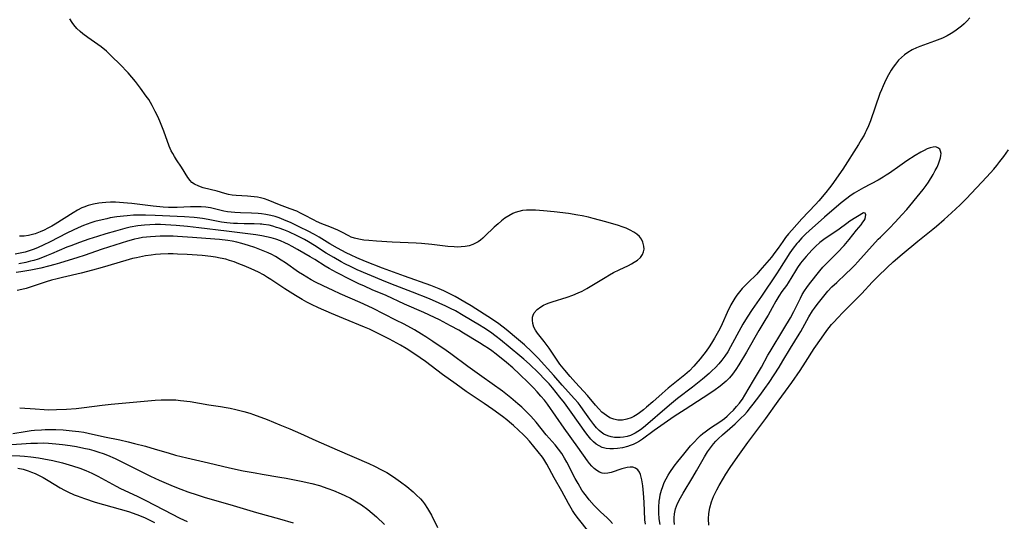
# Model space of a CAD drawing. Units: inches. Extents: x 2088261 to 2093701, y 159274 to 164711.
# Drawn here: x 2090315 to 2090481, y 161133 to 161218 of the extents above; entities that cross this region are included whole.
import ezdxf

# ---------------------------------------------------------------- set-up
doc = ezdxf.new("R2010")
doc.units = ezdxf.units.IN
doc.header["$MEASUREMENT"] = 0
doc.layers.add('c_14_T15S_R19E', color=146, linetype='Continuous')

msp = doc.modelspace()

# ---------------------------------------------------------------- linework, layer by layer
at = {"layer": 'c_14_T15S_R19E'}
for points in [[(2090331.43, 161210.02, 954), (2090330.09, 161211.33, 954), (2090329.15, 161212.19, 954), (2090328.28, 161212.92, 954), (2090327.72, 161213.33, 954), (2090326.03, 161214.49, 954), (2090325.17, 161215.14, 954), (2090324.74, 161215.5, 954), (2090324.17, 161216.05, 954), (2090323.66, 161216.65, 954), (2090323.39, 161217.02, 954), (2090322.98, 161217.69, 954)], [(2090474.89, 161217.83, 954), (2090474.4, 161217.27, 954), (2090473.98, 161216.85, 954), (2090473.52, 161216.44, 954), (2090472.86, 161215.92, 954), (2090472.39, 161215.59, 954), (2090471.75, 161215.18, 954), (2090471.08, 161214.8, 954), (2090470.3, 161214.42, 954), (2090469.83, 161214.21, 954), (2090468.97, 161213.88, 954), (2090466.45, 161213, 954), (2090465.93, 161212.79, 954), (2090465.16, 161212.42, 954), (2090464.43, 161212, 954), (2090463.86, 161211.58, 954), (2090463.36, 161211.14, 954), (2090462.9, 161210.67, 954), (2090462.35, 161210, 954), (2090461.99, 161209.51, 954), (2090461.65, 161209, 954), (2090461.16, 161208.19, 954), (2090460.72, 161207.35, 954), (2090460.26, 161206.35, 954), (2090459.98, 161205.69, 954), (2090459.73, 161205.03, 954), (2090458.12, 161200.44, 954), (2090457.79, 161199.6, 954), (2090457.44, 161198.77, 954), (2090457.26, 161198.41, 954), (2090457.06, 161198.02, 954), (2090456.6, 161197.22, 954), (2090456.12, 161196.43, 954), (2090453.46, 161192.29, 954), (2090451.61, 161189.64, 954), (2090451.21, 161189.09, 954), (2090450.6, 161188.34, 954), (2090449.42, 161186.94, 954), (2090448.84, 161186.3, 954), (2090446.57, 161183.86, 954), (2090444.87, 161181.99, 954), (2090444.31, 161181.33, 954), (2090443.81, 161180.7, 954), (2090443.33, 161180.05, 954), (2090442.54, 161178.9, 954), (2090442.02, 161178.17, 954), (2090441.73, 161177.79, 954), (2090441.41, 161177.4, 954), (2090439.47, 161175.13, 954), (2090438.94, 161174.54, 954), (2090437.42, 161173.06, 954), (2090436.95, 161172.58, 954), (2090436.51, 161172.09, 954), (2090436.05, 161171.55, 954), (2090435.59, 161170.96, 954), (2090435.23, 161170.45, 954), (2090434.89, 161169.92, 954), (2090434.58, 161169.36, 954), (2090433.97, 161168.08, 954), (2090433.12, 161166.15, 954), (2090432.71, 161165.3, 954), (2090432.27, 161164.51, 954), (2090431.81, 161163.72, 954), (2090431.3, 161162.88, 954), (2090430.89, 161162.26, 954), (2090430.39, 161161.54, 954), (2090429.39, 161160.21, 954), (2090428.69, 161159.36, 954), (2090428.32, 161158.96, 954), (2090427.58, 161158.22, 954), (2090426.78, 161157.5, 954), (2090424.02, 161155.26, 954), (2090423, 161154.38, 954), (2090421.41, 161152.96, 954), (2090420.36, 161152.06, 954), (2090419.84, 161151.63, 954), (2090419.14, 161151.09, 954), (2090418.74, 161150.81, 954), (2090418.22, 161150.5, 954), (2090417.75, 161150.27, 954), (2090417.02, 161150.02, 954), (2090416.28, 161149.89, 954), (2090415.51, 161149.89, 954), (2090414.81, 161150.03, 954), (2090414.17, 161150.28, 954), (2090413.57, 161150.63, 954), (2090413.18, 161150.91, 954), (2090412.81, 161151.22, 954), (2090412.26, 161151.79, 954), (2090411.72, 161152.4, 954), (2090410.35, 161154.04, 954), (2090408.35, 161156.2, 954), (2090407.45, 161157.22, 954), (2090406.54, 161158.29, 954), (2090405.73, 161159.34, 954), (2090403.9, 161162, 954), (2090403.04, 161163.15, 954), (2090401.94, 161164.59, 954), (2090401.6, 161165.08, 954), (2090401.34, 161165.59, 954), (2090401.13, 161166.21, 954), (2090401.07, 161166.75, 954), (2090401.11, 161167.27, 954), (2090401.2, 161167.61, 954), (2090401.39, 161167.99, 954), (2090401.89, 161168.57, 954), (2090402.47, 161169.01, 954), (2090402.95, 161169.28, 954), (2090403.48, 161169.52, 954), (2090403.93, 161169.71, 954), (2090404.41, 161169.88, 954), (2090406.96, 161170.66, 954), (2090407.89, 161170.98, 954), (2090408.81, 161171.35, 954), (2090409.47, 161171.66, 954), (2090410.29, 161172.11, 954), (2090411.1, 161172.59, 954), (2090413.36, 161173.98, 954), (2090414.07, 161174.39, 954), (2090414.78, 161174.79, 954), (2090415.74, 161175.28, 954), (2090417.3, 161176.01, 954), (2090417.8, 161176.26, 954), (2090418.27, 161176.53, 954), (2090418.84, 161176.92, 954), (2090419.31, 161177.36, 954), (2090419.66, 161177.85, 954), (2090419.84, 161178.31, 954), (2090419.92, 161178.78, 954), (2090419.9, 161179.27, 954), (2090419.73, 161179.92, 954), (2090419.48, 161180.42, 954), (2090419.14, 161180.88, 954), (2090418.7, 161181.29, 954), (2090418.2, 161181.65, 954), (2090417.59, 161181.99, 954), (2090416.92, 161182.28, 954), (2090416.2, 161182.54, 954), (2090415.62, 161182.73, 954), (2090413.48, 161183.36, 954), (2090411.33, 161183.95, 954), (2090410.55, 161184.15, 954), (2090409.48, 161184.38, 954), (2090408.76, 161184.51, 954), (2090407.19, 161184.76, 954), (2090404.74, 161185.05, 954), (2090402.93, 161185.24, 954), (2090401.6, 161185.35, 954), (2090400.82, 161185.37, 954), (2090400.45, 161185.36, 954), (2090400.07, 161185.34, 954), (2090399.43, 161185.26, 954), (2090398.79, 161185.13, 954), (2090398.18, 161184.94, 954), (2090397.77, 161184.77, 954), (2090397.09, 161184.41, 954), (2090396.44, 161183.97, 954), (2090395.86, 161183.52, 954), (2090395.29, 161183.04, 954), (2090394.64, 161182.45, 954), (2090393.07, 161180.93, 954), (2090392.7, 161180.6, 954), (2090392.31, 161180.29, 954), (2090391.9, 161180, 954), (2090391.47, 161179.74, 954), (2090391.02, 161179.53, 954), (2090390.4, 161179.33, 954), (2090389.75, 161179.2, 954), (2090389.06, 161179.12, 954), (2090388.37, 161179.1, 954), (2090387.84, 161179.12, 954), (2090386.8, 161179.2, 954), (2090384.08, 161179.54, 954), (2090382.37, 161179.71, 954), (2090381.48, 161179.76, 954), (2090377.38, 161179.93, 954), (2090374.73, 161180.09, 954), (2090373.45, 161180.19, 954), (2090372.61, 161180.28, 954), (2090371.8, 161180.42, 954), (2090371.04, 161180.61, 954), (2090370.5, 161180.8, 954), (2090370.09, 161180.99, 954), (2090368.93, 161181.62, 954), (2090368.22, 161181.95, 954), (2090366.86, 161182.54, 954), (2090365.53, 161183.06, 954), (2090364.62, 161183.45, 954), (2090364.25, 161183.63, 954), (2090362.51, 161184.57, 954), (2090361.9, 161184.86, 954), (2090361.28, 161185.15, 954), (2090360.18, 161185.58, 954), (2090358.38, 161186.25, 954), (2090356.48, 161187.03, 954), (2090355.84, 161187.24, 954), (2090355.19, 161187.42, 954), (2090354.65, 161187.52, 954), (2090354.09, 161187.6, 954), (2090352.99, 161187.71, 954), (2090351.07, 161187.83, 954), (2090350.41, 161187.9, 954), (2090349.78, 161188, 954), (2090349.15, 161188.17, 954), (2090347.84, 161188.54, 954), (2090345.52, 161189.13, 954), (2090344.77, 161189.38, 954), (2090344.04, 161189.72, 954), (2090343.59, 161190.04, 954), (2090343.28, 161190.36, 954), (2090342.88, 161190.88, 954), (2090341.81, 161192.6, 954), (2090341, 161193.82, 954), (2090340.63, 161194.42, 954), (2090340.36, 161194.9, 954), (2090340.11, 161195.38, 954), (2090339.77, 161196.18, 954), (2090338.84, 161198.69, 954), (2090338.29, 161200.08, 954), (2090337.88, 161201.05, 954), (2090337.42, 161202.02, 954), (2090336.9, 161203.02, 954), (2090336.3, 161204.02, 954), (2090335.9, 161204.63, 954), (2090334.93, 161205.98, 954), (2090334.07, 161207.1, 954), (2090333.45, 161207.84, 954), (2090332.81, 161208.56, 954), (2090331.43, 161210.02, 954)], [(2090425.05, 161132.24, 952), (2090424.99, 161132.85, 952), (2090424.99, 161133.35, 952), (2090425.06, 161134.06, 952), (2090425.24, 161134.87, 952), (2090425.59, 161135.8, 952), (2090426.08, 161136.77, 952), (2090426.52, 161137.52, 952), (2090428.15, 161140.22, 952), (2090428.77, 161141.28, 952), (2090430.1, 161143.67, 952), (2090430.62, 161144.5, 952), (2090431.12, 161145.21, 952), (2090431.65, 161145.88, 952), (2090432.02, 161146.3, 952), (2090432.41, 161146.71, 952), (2090433.16, 161147.39, 952), (2090434.4, 161148.44, 952), (2090435.32, 161149.25, 952), (2090436.28, 161150.19, 952), (2090436.85, 161150.78, 952), (2090437.3, 161151.27, 952), (2090437.9, 161151.98, 952), (2090438.36, 161152.56, 952), (2090439.48, 161154.05, 952), (2090440.33, 161155.21, 952), (2090441.03, 161156.22, 952), (2090442.71, 161158.83, 952), (2090443.33, 161159.86, 952), (2090444.63, 161162.04, 952), (2090446.11, 161164.38, 952), (2090446.39, 161164.84, 952), (2090447.76, 161167.3, 952), (2090448.38, 161168.33, 952), (2090448.69, 161168.78, 952), (2090449.14, 161169.4, 952), (2090450.04, 161170.55, 952), (2090450.96, 161171.63, 952), (2090451.64, 161172.37, 952), (2090452.44, 161173.14, 952), (2090454.01, 161174.58, 952), (2090454.87, 161175.41, 952), (2090455.5, 161176.07, 952), (2090456.02, 161176.63, 952), (2090457.47, 161178.26, 952), (2090459.45, 161180.42, 952), (2090459.82, 161180.8, 952), (2090461.37, 161182.32, 952), (2090462.33, 161183.31, 952), (2090463.46, 161184.54, 952), (2090464.27, 161185.46, 952), (2090466.53, 161188.19, 952), (2090467.05, 161188.84, 952), (2090467.56, 161189.52, 952), (2090467.94, 161190.1, 952), (2090468.71, 161191.35, 952), (2090469.09, 161192.02, 952), (2090469.38, 161192.61, 952), (2090469.62, 161193.15, 952), (2090469.82, 161193.67, 952), (2090469.97, 161194.16, 952), (2090470.04, 161194.56, 952), (2090470.06, 161194.94, 952), (2090469.99, 161195.32, 952), (2090469.83, 161195.64, 952), (2090469.54, 161195.9, 952), (2090469.16, 161196.03, 952), (2090468.71, 161196.01, 952), (2090468.21, 161195.88, 952), (2090467.72, 161195.69, 952), (2090467.19, 161195.45, 952), (2090466.65, 161195.16, 952), (2090465.69, 161194.59, 952), (2090464.3, 161193.7, 952), (2090463.08, 161192.85, 952), (2090461.35, 161191.6, 952), (2090460.82, 161191.25, 952), (2090460.29, 161190.92, 952), (2090459.42, 161190.43, 952), (2090456.98, 161189.13, 952), (2090456.18, 161188.68, 952), (2090455.39, 161188.2, 952), (2090454.66, 161187.71, 952), (2090454.15, 161187.34, 952), (2090453.22, 161186.59, 952), (2090450.41, 161184.18, 952), (2090447.8, 161181.85, 952), (2090447.25, 161181.34, 952), (2090446.56, 161180.66, 952), (2090445.91, 161179.95, 952), (2090445.69, 161179.69, 952), (2090445.09, 161178.92, 952), (2090444.53, 161178.12, 952), (2090442.8, 161175.37, 952), (2090442.28, 161174.58, 952), (2090439.74, 161170.79, 952), (2090438.18, 161168.57, 952), (2090437.33, 161167.27, 952), (2090436.6, 161166.07, 952), (2090436.24, 161165.44, 952), (2090434.53, 161162.23, 952), (2090434.05, 161161.41, 952), (2090433.58, 161160.69, 952), (2090433.07, 161160, 952), (2090432.54, 161159.37, 952), (2090431.97, 161158.76, 952), (2090431.37, 161158.18, 952), (2090430.91, 161157.77, 952), (2090429.76, 161156.77, 952), (2090428.12, 161155.43, 952), (2090425.59, 161153.5, 952), (2090424.56, 161152.68, 952), (2090423.03, 161151.38, 952), (2090420.98, 161149.58, 952), (2090419.85, 161148.65, 952), (2090419.34, 161148.25, 952), (2090418.88, 161147.93, 952), (2090418.41, 161147.64, 952), (2090417.98, 161147.42, 952), (2090417.65, 161147.29, 952), (2090417.06, 161147.11, 952), (2090416.47, 161146.99, 952), (2090415.87, 161146.94, 952), (2090415.44, 161146.93, 952), (2090414.93, 161146.96, 952), (2090414.35, 161147.06, 952), (2090413.79, 161147.22, 952), (2090413.14, 161147.52, 952), (2090412.7, 161147.81, 952), (2090412.35, 161148.1, 952), (2090411.88, 161148.58, 952), (2090411.44, 161149.11, 952), (2090410.76, 161150.04, 952), (2090409.67, 161151.6, 952), (2090409.12, 161152.34, 952), (2090408.78, 161152.77, 952), (2090408.18, 161153.49, 952), (2090406.11, 161155.77, 952), (2090404.69, 161157.4, 952), (2090402.04, 161160.34, 952), (2090400.98, 161161.42, 952), (2090399.75, 161162.57, 952), (2090398.72, 161163.46, 952), (2090396.66, 161165.16, 952), (2090395.42, 161166.12, 952), (2090394.36, 161166.85, 952), (2090390.71, 161169.17, 952), (2090389.66, 161169.82, 952), (2090388.02, 161170.75, 952), (2090387.24, 161171.16, 952), (2090386.1, 161171.73, 952), (2090385.32, 161172.07, 952), (2090383.93, 161172.62, 952), (2090379.48, 161174.21, 952), (2090375.77, 161175.57, 952), (2090372.92, 161176.69, 952), (2090371.44, 161177.3, 952), (2090370.48, 161177.74, 952), (2090369.65, 161178.14, 952), (2090368.17, 161178.91, 952), (2090366.85, 161179.67, 952), (2090365.07, 161180.77, 952), (2090364.3, 161181.21, 952), (2090363.09, 161181.86, 952), (2090361.92, 161182.44, 952), (2090360.35, 161183.19, 952), (2090359.13, 161183.73, 952), (2090358.33, 161184.03, 952), (2090357.63, 161184.25, 952), (2090356.92, 161184.44, 952), (2090356.07, 161184.62, 952), (2090355.37, 161184.73, 952), (2090354.8, 161184.78, 952), (2090353.66, 161184.83, 952), (2090351.79, 161184.87, 952), (2090350.83, 161184.92, 952), (2090350.21, 161184.98, 952), (2090349.59, 161185.07, 952), (2090348.99, 161185.18, 952), (2090346.71, 161185.71, 952), (2090345.94, 161185.83, 952), (2090345.14, 161185.89, 952), (2090344.33, 161185.91, 952), (2090343.38, 161185.89, 952), (2090341.11, 161185.78, 952), (2090340.39, 161185.77, 952), (2090339.67, 161185.78, 952), (2090338.76, 161185.83, 952), (2090337.04, 161186, 952), (2090333.44, 161186.47, 952), (2090332.71, 161186.55, 952), (2090331.39, 161186.65, 952), (2090330.72, 161186.68, 952), (2090329.88, 161186.67, 952), (2090329.05, 161186.64, 952), (2090328.46, 161186.59, 952), (2090327.87, 161186.52, 952), (2090326.97, 161186.36, 952), (2090326.1, 161186.13, 952), (2090325.35, 161185.86, 952), (2090325.01, 161185.71, 952), (2090324.27, 161185.33, 952), (2090323.54, 161184.91, 952), (2090320.52, 161182.99, 952), (2090319.96, 161182.66, 952), (2090319.3, 161182.3, 952), (2090318.64, 161181.98, 952), (2090317.98, 161181.69, 952), (2090317.13, 161181.36, 952), (2090316.68, 161181.21, 952), (2090316.03, 161181.06, 952), (2090315.27, 161180.96, 952), (2090314.5, 161180.94, 952)], [(2090430.86, 161132.12, 954), (2090430.8, 161133.17, 954), (2090430.84, 161134.07, 954), (2090431, 161135.08, 954), (2090431.3, 161136.09, 954), (2090431.65, 161136.95, 954), (2090431.91, 161137.52, 954), (2090432.2, 161138.09, 954), (2090432.62, 161138.83, 954), (2090433.34, 161140.07, 954), (2090433.75, 161140.73, 954), (2090434.47, 161141.85, 954), (2090435.73, 161143.7, 954), (2090437.43, 161146.08, 954), (2090440.47, 161150.16, 954), (2090442.56, 161153.05, 954), (2090443.82, 161154.74, 954), (2090444.89, 161156.22, 954), (2090446.29, 161158.25, 954), (2090447.19, 161159.65, 954), (2090448.65, 161161.95, 954), (2090449.85, 161163.72, 954), (2090450.79, 161165.02, 954), (2090451.59, 161166, 954), (2090452.05, 161166.53, 954), (2090452.53, 161167.06, 954), (2090453.6, 161168.17, 954), (2090456.67, 161171.28, 954), (2090458.43, 161173.16, 954), (2090459.41, 161174.15, 954), (2090460.96, 161175.66, 954), (2090461.97, 161176.61, 954), (2090463.47, 161177.93, 954), (2090466.12, 161180.11, 954), (2090468.65, 161182.12, 954), (2090469.3, 161182.65, 954), (2090470.61, 161183.78, 954), (2090471.83, 161184.88, 954), (2090473.29, 161186.25, 954), (2090474.31, 161187.26, 954), (2090477.8, 161190.99, 954), (2090478.94, 161192.26, 954), (2090479.48, 161192.89, 954), (2090480, 161193.54, 954), (2090480.67, 161194.43, 954), (2090481.46, 161195.52, 954)], [(2090422.62, 161132.26, 950), (2090422.49, 161133.19, 950), (2090422.42, 161134.22, 950), (2090422.43, 161135.15, 950), (2090422.49, 161136.19, 950), (2090422.56, 161136.72, 950), (2090422.65, 161137.25, 950), (2090422.84, 161138.01, 950), (2090423.07, 161138.67, 950), (2090423.34, 161139.31, 950), (2090423.65, 161139.94, 950), (2090423.99, 161140.56, 950), (2090424.29, 161141.05, 950), (2090425.03, 161142.12, 950), (2090425.6, 161142.87, 950), (2090426.61, 161144.14, 950), (2090427.79, 161145.52, 950), (2090428.32, 161146.11, 950), (2090429.04, 161146.87, 950), (2090429.43, 161147.25, 950), (2090429.84, 161147.6, 950), (2090430.22, 161147.91, 950), (2090431.13, 161148.55, 950), (2090432.69, 161149.58, 950), (2090433.5, 161150.17, 950), (2090433.94, 161150.54, 950), (2090434.48, 161151.05, 950), (2090435, 161151.58, 950), (2090435.54, 161152.16, 950), (2090436.04, 161152.76, 950), (2090436.31, 161153.12, 950), (2090436.52, 161153.42, 950), (2090436.96, 161154.09, 950), (2090438.37, 161156.57, 950), (2090439.72, 161158.84, 950), (2090440.84, 161160.84, 950), (2090441.22, 161161.49, 950), (2090443.53, 161165.29, 950), (2090444.62, 161167.16, 950), (2090445.21, 161168.23, 950), (2090446.31, 161170.48, 950), (2090446.64, 161171.07, 950), (2090447.01, 161171.69, 950), (2090447.41, 161172.3, 950), (2090447.86, 161172.91, 950), (2090449.58, 161175.09, 950), (2090450.09, 161175.69, 950), (2090450.43, 161176.05, 950), (2090452.02, 161177.6, 950), (2090452.57, 161178.17, 950), (2090453.69, 161179.39, 950), (2090454.55, 161180.41, 950), (2090455.78, 161181.99, 950), (2090456.56, 161182.89, 950), (2090456.88, 161183.29, 950), (2090457.07, 161183.58, 950), (2090457.22, 161183.9, 950), (2090457.33, 161184.26, 950), (2090457.36, 161184.56, 950), (2090457.24, 161184.86, 950), (2090456.95, 161184.87, 950), (2090454.68, 161183.48, 950), (2090454.13, 161183.1, 950), (2090452.84, 161182.14, 950), (2090450.29, 161180.39, 950), (2090449.6, 161179.87, 950), (2090448.84, 161179.2, 950), (2090448.25, 161178.6, 950), (2090447.28, 161177.51, 950), (2090446.88, 161177.04, 950), (2090446.35, 161176.37, 950), (2090445.83, 161175.65, 950), (2090445.47, 161175.1, 950), (2090444.24, 161173.08, 950), (2090443.95, 161172.63, 950), (2090443.19, 161171.59, 950), (2090442.65, 161170.8, 950), (2090442.18, 161169.99, 950), (2090441.56, 161168.84, 950), (2090440.86, 161167.58, 950), (2090440.5, 161166.98, 950), (2090439.28, 161165.01, 950), (2090437.2, 161161.36, 950), (2090435.91, 161159.19, 950), (2090435.4, 161158.4, 950), (2090434.85, 161157.63, 950), (2090434.34, 161157.02, 950), (2090433.79, 161156.46, 950), (2090433.46, 161156.16, 950), (2090432.78, 161155.6, 950), (2090431.72, 161154.82, 950), (2090429.91, 161153.62, 950), (2090426.84, 161151.68, 950), (2090425.02, 161150.49, 950), (2090421.61, 161148.11, 950), (2090419.67, 161146.68, 950), (2090419.16, 161146.34, 950), (2090418.63, 161146.04, 950), (2090418.09, 161145.78, 950), (2090417.6, 161145.59, 950), (2090417.11, 161145.42, 950), (2090416.27, 161145.21, 950), (2090415.43, 161145.07, 950), (2090414.76, 161145.02, 950), (2090414.12, 161145.02, 950), (2090413.5, 161145.08, 950), (2090412.83, 161145.26, 950), (2090412.32, 161145.5, 950), (2090411.84, 161145.81, 950), (2090411.39, 161146.19, 950), (2090410.91, 161146.68, 950), (2090410.46, 161147.21, 950), (2090410.07, 161147.74, 950), (2090407.6, 161151.23, 950), (2090406.47, 161152.78, 950), (2090405.7, 161153.77, 950), (2090404.44, 161155.32, 950), (2090403.89, 161155.98, 950), (2090403.25, 161156.68, 950), (2090402.1, 161157.84, 950), (2090400.58, 161159.32, 950), (2090399.63, 161160.16, 950), (2090398.96, 161160.72, 950), (2090395.69, 161163.42, 950), (2090394.98, 161163.98, 950), (2090394, 161164.71, 950), (2090392.87, 161165.47, 950), (2090392.15, 161165.91, 950), (2090389.4, 161167.56, 950), (2090388.07, 161168.32, 950), (2090387.26, 161168.74, 950), (2090386.44, 161169.14, 950), (2090385.36, 161169.64, 950), (2090383.68, 161170.34, 950), (2090380.82, 161171.48, 950), (2090377.16, 161172.89, 950), (2090375.66, 161173.49, 950), (2090371.51, 161175.29, 950), (2090370.47, 161175.77, 950), (2090369.42, 161176.28, 950), (2090368.79, 161176.61, 950), (2090367.54, 161177.32, 950), (2090366.28, 161178.1, 950), (2090364.31, 161179.37, 950), (2090363.25, 161180.01, 950), (2090362.61, 161180.37, 950), (2090361.38, 161181, 950), (2090359.93, 161181.67, 950), (2090359.09, 161182.01, 950), (2090358.35, 161182.29, 950), (2090357.87, 161182.44, 950), (2090357.24, 161182.63, 950), (2090356.61, 161182.78, 950), (2090355.68, 161182.94, 950), (2090355.39, 161182.97, 950), (2090355.09, 161183, 950), (2090354.13, 161183.03, 950), (2090352.4, 161183.04, 950), (2090351.31, 161183.07, 950), (2090350.61, 161183.11, 950), (2090349.49, 161183.21, 950), (2090348.59, 161183.34, 950), (2090346.32, 161183.79, 950), (2090345.41, 161183.94, 950), (2090344.51, 161184.06, 950), (2090343.95, 161184.12, 950), (2090342.37, 161184.22, 950), (2090337.4, 161184.46, 950), (2090335.76, 161184.5, 950), (2090334.41, 161184.5, 950), (2090333.73, 161184.47, 950), (2090332.69, 161184.4, 950), (2090332.05, 161184.34, 950), (2090330.9, 161184.2, 950), (2090329.8, 161184.02, 950), (2090329.22, 161183.9, 950), (2090328.45, 161183.73, 950), (2090327.21, 161183.4, 950), (2090326.56, 161183.2, 950), (2090325.91, 161182.97, 950), (2090325.28, 161182.73, 950), (2090324.42, 161182.37, 950), (2090323.57, 161181.98, 950), (2090322.47, 161181.45, 950), (2090319.64, 161179.97, 950), (2090318.49, 161179.41, 950), (2090317.65, 161179.03, 950), (2090316.98, 161178.76, 950), (2090316.3, 161178.52, 950), (2090315.45, 161178.27, 950), (2090314.61, 161178.06, 950), (2090313.76, 161177.9, 950)], [(2090420.14, 161132.3, 948), (2090420.08, 161133.01, 948), (2090419.92, 161136, 948), (2090419.81, 161137.52, 948), (2090419.69, 161138.78, 948), (2090419.55, 161139.78, 948), (2090419.45, 161140.24, 948), (2090419.33, 161140.66, 948), (2090419.13, 161141.1, 948), (2090418.87, 161141.46, 948), (2090418.5, 161141.74, 948), (2090418.05, 161141.9, 948), (2090417.57, 161141.92, 948), (2090417.05, 161141.85, 948), (2090416.62, 161141.75, 948), (2090416.17, 161141.62, 948), (2090414.36, 161141.04, 948), (2090413.79, 161140.91, 948), (2090413.31, 161140.86, 948), (2090412.85, 161140.9, 948), (2090412.38, 161141.06, 948), (2090411.94, 161141.34, 948), (2090411.52, 161141.69, 948), (2090411.12, 161142.09, 948), (2090410.72, 161142.55, 948), (2090410.38, 161143, 948), (2090408.77, 161145.29, 948), (2090406.46, 161148.49, 948), (2090403.6, 161152.59, 948), (2090403.13, 161153.22, 948), (2090402.52, 161153.94, 948), (2090401.88, 161154.65, 948), (2090401.24, 161155.32, 948), (2090400.41, 161156.16, 948), (2090398.89, 161157.62, 948), (2090397.75, 161158.68, 948), (2090396.69, 161159.59, 948), (2090394.95, 161160.99, 948), (2090394.23, 161161.55, 948), (2090393.66, 161161.95, 948), (2090392.91, 161162.45, 948), (2090392.13, 161162.94, 948), (2090389.47, 161164.57, 948), (2090388.64, 161165.05, 948), (2090387.25, 161165.82, 948), (2090385.39, 161166.79, 948), (2090384.52, 161167.23, 948), (2090382.77, 161168.05, 948), (2090379.48, 161169.48, 948), (2090376.38, 161170.92, 948), (2090374.05, 161171.9, 948), (2090372.72, 161172.48, 948), (2090371.77, 161172.92, 948), (2090370.43, 161173.56, 948), (2090367.98, 161174.81, 948), (2090366.79, 161175.47, 948), (2090366.07, 161175.9, 948), (2090364.36, 161177, 948), (2090363.56, 161177.47, 948), (2090361.44, 161178.71, 948), (2090360.51, 161179.23, 948), (2090359.89, 161179.55, 948), (2090359.26, 161179.85, 948), (2090358.56, 161180.14, 948), (2090357.74, 161180.44, 948), (2090356.97, 161180.66, 948), (2090356.2, 161180.86, 948), (2090355.38, 161181.03, 948), (2090354.39, 161181.19, 948), (2090353.02, 161181.37, 948), (2090349.44, 161181.77, 948), (2090344.78, 161182.37, 948), (2090342.85, 161182.59, 948), (2090340.92, 161182.75, 948), (2090339.14, 161182.87, 948), (2090338.29, 161182.91, 948), (2090337.37, 161182.92, 948), (2090336.47, 161182.89, 948), (2090335.58, 161182.82, 948), (2090334.45, 161182.68, 948), (2090333.17, 161182.45, 948), (2090332.28, 161182.24, 948), (2090330.69, 161181.82, 948), (2090329.09, 161181.36, 948), (2090327.66, 161180.92, 948), (2090326.21, 161180.44, 948), (2090324.6, 161179.88, 948), (2090323.17, 161179.34, 948), (2090322.5, 161179.07, 948), (2090319.9, 161177.95, 948), (2090319.04, 161177.6, 948), (2090318.4, 161177.35, 948), (2090317.65, 161177.09, 948), (2090316.9, 161176.85, 948), (2090316.35, 161176.71, 948), (2090315.54, 161176.52, 948), (2090314.4, 161176.3, 948)], [(2090414.62, 161132.42, 946), (2090414.15, 161132.9, 946), (2090413.67, 161133.37, 946), (2090412.59, 161134.36, 946), (2090412.07, 161134.86, 946), (2090411.52, 161135.42, 946), (2090410.67, 161136.4, 946), (2090410.19, 161137, 946), (2090409.74, 161137.61, 946), (2090409.44, 161138.06, 946), (2090408.78, 161139.16, 946), (2090408.31, 161140.02, 946), (2090406.91, 161142.77, 946), (2090406.52, 161143.47, 946), (2090406.02, 161144.25, 946), (2090405.48, 161144.98, 946), (2090404.9, 161145.68, 946), (2090403.41, 161147.41, 946), (2090401.69, 161149.53, 946), (2090400.79, 161150.56, 946), (2090400.26, 161151.13, 946), (2090399.31, 161152.04, 946), (2090398.64, 161152.63, 946), (2090397.43, 161153.64, 946), (2090396.04, 161154.74, 946), (2090392.53, 161157.26, 946), (2090390.19, 161158.92, 946), (2090387.31, 161161.05, 946), (2090386.51, 161161.63, 946), (2090384.26, 161163.17, 946), (2090383.07, 161163.95, 946), (2090382.37, 161164.38, 946), (2090381.16, 161165.1, 946), (2090379.4, 161166.07, 946), (2090378.03, 161166.78, 946), (2090374.08, 161168.77, 946), (2090372, 161169.74, 946), (2090368.62, 161171.22, 946), (2090367.43, 161171.75, 946), (2090365.77, 161172.54, 946), (2090364.48, 161173.18, 946), (2090363.74, 161173.58, 946), (2090363, 161174, 946), (2090362.27, 161174.45, 946), (2090361.59, 161174.89, 946), (2090359.41, 161176.43, 946), (2090358.68, 161176.92, 946), (2090357.71, 161177.5, 946), (2090357.09, 161177.83, 946), (2090356.45, 161178.13, 946), (2090355.37, 161178.6, 946), (2090354.24, 161179.02, 946), (2090353.13, 161179.4, 946), (2090352.04, 161179.73, 946), (2090351.17, 161179.95, 946), (2090350.41, 161180.11, 946), (2090349.64, 161180.24, 946), (2090348.28, 161180.4, 946), (2090347.47, 161180.47, 946), (2090343.72, 161180.71, 946), (2090341.15, 161180.89, 946), (2090340.41, 161180.93, 946), (2090339.55, 161180.95, 946), (2090338.23, 161180.94, 946), (2090337.43, 161180.91, 946), (2090336.63, 161180.86, 946), (2090335.95, 161180.79, 946), (2090335.27, 161180.7, 946), (2090334.51, 161180.56, 946), (2090333.93, 161180.43, 946), (2090333.32, 161180.27, 946), (2090332.7, 161180.09, 946), (2090328.43, 161178.73, 946), (2090325.38, 161177.7, 946), (2090324.34, 161177.37, 946), (2090321.24, 161176.41, 946), (2090320.48, 161176.18, 946), (2090319.39, 161175.88, 946), (2090318.08, 161175.56, 946), (2090316.4, 161175.21, 946), (2090314.74, 161174.93, 946), (2090313.93, 161174.82, 946)], [(2090410.61, 161131.01, 944), (2090408.87, 161133.19, 944), (2090408.31, 161133.95, 944), (2090407.87, 161134.61, 944), (2090407.17, 161135.78, 944), (2090406.04, 161137.88, 944), (2090404.75, 161140.12, 944), (2090403.5, 161142.45, 944), (2090403.02, 161143.25, 944), (2090402.79, 161143.59, 944), (2090402.07, 161144.53, 944), (2090400.58, 161146.33, 944), (2090400.04, 161146.93, 944), (2090399.56, 161147.41, 944), (2090397.9, 161148.95, 944), (2090397.23, 161149.54, 944), (2090396.77, 161149.93, 944), (2090396.02, 161150.5, 944), (2090394.38, 161151.68, 944), (2090392.93, 161152.68, 944), (2090389.91, 161154.7, 944), (2090388.21, 161155.96, 944), (2090385.92, 161157.58, 944), (2090383.98, 161159.05, 944), (2090383, 161159.76, 944), (2090381.22, 161160.99, 944), (2090379.77, 161161.96, 944), (2090378.81, 161162.53, 944), (2090376.94, 161163.53, 944), (2090374.83, 161164.63, 944), (2090373.57, 161165.24, 944), (2090372.74, 161165.6, 944), (2090369.21, 161167.03, 944), (2090367.14, 161167.89, 944), (2090364.98, 161168.83, 944), (2090363.8, 161169.39, 944), (2090362.97, 161169.82, 944), (2090362.22, 161170.24, 944), (2090361.11, 161170.9, 944), (2090359.26, 161172.08, 944), (2090356.94, 161173.63, 944), (2090356.38, 161173.97, 944), (2090355.68, 161174.39, 944), (2090354.81, 161174.85, 944), (2090353.62, 161175.42, 944), (2090352.41, 161175.94, 944), (2090351.51, 161176.3, 944), (2090350.73, 161176.6, 944), (2090349.93, 161176.86, 944), (2090349.32, 161177.04, 944), (2090348.36, 161177.25, 944), (2090347.57, 161177.39, 944), (2090346.78, 161177.51, 944), (2090345.32, 161177.67, 944), (2090342.81, 161177.85, 944), (2090341.14, 161177.93, 944), (2090340.41, 161177.95, 944), (2090339.57, 161177.95, 944), (2090338.27, 161177.9, 944), (2090337.44, 161177.83, 944), (2090336.72, 161177.75, 944), (2090335.77, 161177.61, 944), (2090334.25, 161177.31, 944), (2090333.57, 161177.15, 944), (2090332.42, 161176.84, 944), (2090328.43, 161175.64, 944), (2090326.81, 161175.18, 944), (2090324.92, 161174.71, 944), (2090321.74, 161173.97, 944), (2090320.83, 161173.74, 944), (2090319.92, 161173.49, 944), (2090319.01, 161173.21, 944), (2090316.45, 161172.39, 944), (2090315.62, 161172.13, 944), (2090314.87, 161171.94, 944), (2090314.11, 161171.78, 944)], [(2090314.52, 161151.95, 944), (2090317.15, 161151.76, 944), (2090318.68, 161151.66, 944), (2090319.42, 161151.63, 944), (2090320.71, 161151.64, 944), (2090322.42, 161151.73, 944), (2090324.04, 161151.86, 944), (2090325.4, 161152, 944), (2090328.43, 161152.37, 944), (2090329.96, 161152.54, 944), (2090337.42, 161153.23, 944), (2090338.41, 161153.29, 944), (2090339.23, 161153.32, 944), (2090340.04, 161153.32, 944), (2090340.86, 161153.28, 944), (2090341.69, 161153.21, 944), (2090343.28, 161153, 944), (2090346.46, 161152.46, 944), (2090348.43, 161152.18, 944), (2090349.39, 161152.03, 944), (2090350.03, 161151.91, 944), (2090351, 161151.69, 944), (2090352.37, 161151.34, 944), (2090353.37, 161151.03, 944), (2090354.01, 161150.81, 944), (2090356.28, 161149.95, 944), (2090358.43, 161149.1, 944), (2090360.12, 161148.41, 944), (2090361.91, 161147.62, 944), (2090364.5, 161146.41, 944), (2090368.14, 161144.85, 944), (2090373.46, 161142.52, 944), (2090374.41, 161142.09, 944), (2090375.62, 161141.49, 944), (2090376.5, 161141, 944), (2090377.65, 161140.29, 944), (2090378.82, 161139.47, 944), (2090379.89, 161138.65, 944), (2090380.97, 161137.74, 944), (2090381.48, 161137.27, 944), (2090382.16, 161136.57, 944), (2090382.51, 161136.16, 944), (2090382.85, 161135.74, 944), (2090383.38, 161134.96, 944), (2090383.71, 161134.4, 944), (2090384.02, 161133.83, 944), (2090385.07, 161131.73, 944)], [(2090313.37, 161147.63, 946), (2090315.47, 161147.97, 946), (2090316.45, 161148.1, 946), (2090317.02, 161148.16, 946), (2090318.19, 161148.25, 946), (2090318.8, 161148.28, 946), (2090319.42, 161148.29, 946), (2090320.62, 161148.27, 946), (2090321.87, 161148.21, 946), (2090323.38, 161148.08, 946), (2090324.48, 161147.95, 946), (2090325.35, 161147.82, 946), (2090326.08, 161147.68, 946), (2090328.85, 161147.05, 946), (2090331.41, 161146.52, 946), (2090332.84, 161146.21, 946), (2090333.92, 161145.95, 946), (2090335.77, 161145.46, 946), (2090337.39, 161144.99, 946), (2090339.59, 161144.32, 946), (2090340.85, 161143.97, 946), (2090342.74, 161143.5, 946), (2090346.38, 161142.67, 946), (2090349.96, 161141.8, 946), (2090352.26, 161141.32, 946), (2090354.25, 161140.94, 946), (2090355.44, 161140.73, 946), (2090358.41, 161140.26, 946), (2090359.51, 161140.06, 946), (2090362.03, 161139.55, 946), (2090363.83, 161139.15, 946), (2090365.12, 161138.8, 946), (2090366.53, 161138.34, 946), (2090367.5, 161137.98, 946), (2090368.78, 161137.44, 946), (2090369.41, 161137.15, 946), (2090370.36, 161136.67, 946), (2090371.38, 161136.09, 946), (2090372.2, 161135.56, 946), (2090373.28, 161134.78, 946), (2090374.02, 161134.16, 946), (2090374.75, 161133.51, 946), (2090376.09, 161132.23, 946)], [(2090309.17, 161145.45, 948), (2090316.42, 161145.96, 948), (2090317.53, 161146, 948), (2090318.46, 161146.01, 948), (2090319.41, 161145.98, 948), (2090320.65, 161145.88, 948), (2090321.76, 161145.75, 948), (2090323.07, 161145.57, 948), (2090324.14, 161145.4, 948), (2090325.37, 161145.16, 948), (2090326.24, 161144.95, 948), (2090327.06, 161144.73, 948), (2090327.88, 161144.48, 948), (2090328.6, 161144.23, 948), (2090329.32, 161143.95, 948), (2090330.63, 161143.36, 948), (2090336.62, 161140.43, 948), (2090338.07, 161139.75, 948), (2090340.42, 161138.74, 948), (2090341.71, 161138.22, 948), (2090342.92, 161137.76, 948), (2090344.46, 161137.23, 948), (2090345.81, 161136.82, 948), (2090349.97, 161135.64, 948), (2090354.49, 161134.29, 948), (2090358.4, 161133.2, 948), (2090360.68, 161132.52, 948)], [(2090313.11, 161143.87, 950), (2090314.56, 161143.83, 950), (2090315.36, 161143.78, 950), (2090316.4, 161143.69, 950), (2090317.71, 161143.5, 950), (2090318.62, 161143.34, 950), (2090320.09, 161143.04, 950), (2090321.73, 161142.64, 950), (2090323.45, 161142.16, 950), (2090324.65, 161141.77, 950), (2090325.7, 161141.36, 950), (2090326.69, 161140.93, 950), (2090327.7, 161140.42, 950), (2090329.55, 161139.39, 950), (2090330.8, 161138.71, 950), (2090331.55, 161138.34, 950), (2090334.37, 161137.01, 950), (2090335.68, 161136.37, 950), (2090338.83, 161134.74, 950), (2090341.53, 161133.32, 950), (2090342.79, 161132.72, 950)], [(2090314.22, 161141.77, 952), (2090315.09, 161141.56, 952), (2090315.93, 161141.31, 952), (2090316.52, 161141.1, 952), (2090317.14, 161140.84, 952), (2090317.82, 161140.53, 952), (2090318.48, 161140.18, 952), (2090319.34, 161139.69, 952), (2090321.36, 161138.44, 952), (2090322.06, 161138.03, 952), (2090322.65, 161137.73, 952), (2090323.72, 161137.25, 952), (2090324.2, 161137.06, 952), (2090325.44, 161136.61, 952), (2090327.27, 161136, 952), (2090328.67, 161135.59, 952), (2090331.5, 161134.85, 952), (2090332.87, 161134.44, 952), (2090334.31, 161133.94, 952), (2090335.03, 161133.66, 952), (2090335.73, 161133.35, 952), (2090336.7, 161132.87, 952), (2090337.3, 161132.55, 952)]]:
    msp.add_polyline3d(points, dxfattribs=at)

doc.saveas('drawing.dxf')
